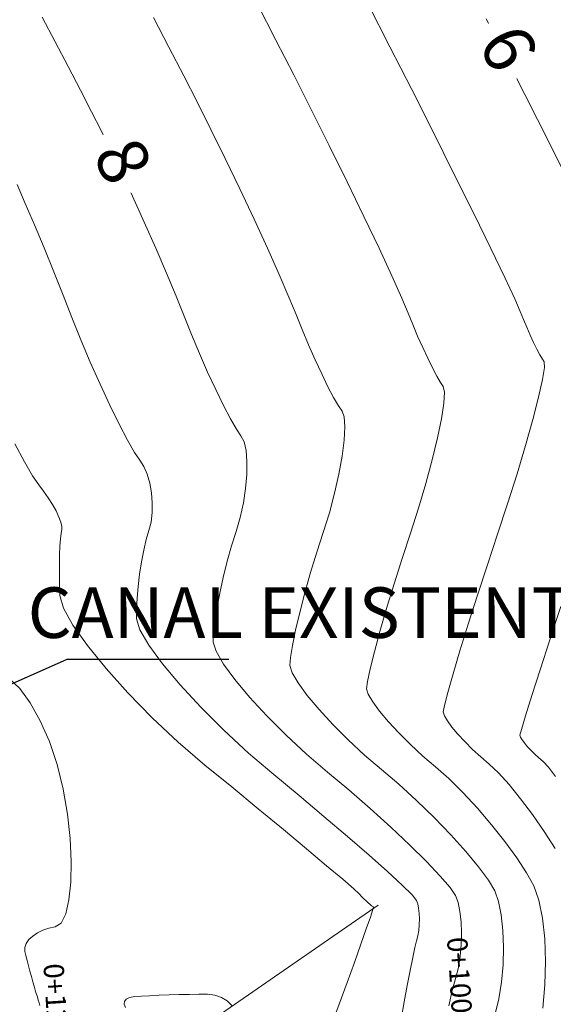
# Model space of a CAD drawing. Units: millimetres. Extents: x 605200 to 617090, y 2087246 to 2101250.
# Drawn here: x 610962 to 610988, y 2096117 to 2096166 of the extents above; entities that cross this region are included whole.
import ezdxf
from ezdxf import colors
from ezdxf.entities.mleader import LeaderData, LeaderLine
from ezdxf.enums import TextEntityAlignment as Align
from ezdxf.math import Vec2, Vec3

# ---------------------------------------------------------------- set-up
doc = ezdxf.new("R2010")
doc.units = ezdxf.units.MM
doc.set_wipeout_variables(frame=1)
for name, color, linetype in [('CVL_CURV_D', 8, 'Continuous'), ('CVL_CURV_G', 2, 'Continuous'), ('CVL_CURV_TX', 2, 'Continuous'), ('CVL_EST_TX', 2, 'Continuous'), ('ortofoto', 8, 'Continuous')]:
    doc.layers.add(name, color=color, linetype=linetype)
doc.styles.add('MONOTXT4', font='MONOTXT4.shx')
doc.styles.get("Standard").update_dxf_attribs({"font": 'arial.ttf'})
picture_1 = doc.add_image_def('image1.bil', size_in_pixel=(5945, 7002))

msp = doc.modelspace()

# ---------------------------------------------------------------- linework, layer by layer
at = {"color": 3, "lineweight": 0}
msp.add_line((610979.481, 2096122.176), (610970.488, 2096115.961, 9.708), dxfattribs=at)
at = {"layer": 'CVL_CURV_D', "linetype": 'Continuous', "lineweight": 0}
for points, elevation in [([(610973.521, 2096166.702), (610974.43, 2096164.933), (610975.307, 2096163.221), (610976.178, 2096161.503), (610977.068, 2096159.717), (610977.946, 2096157.932), (610978.776, 2096156.217), (610979.527, 2096154.641), (610980.165, 2096153.274), (610980.657, 2096152.184), (610980.97, 2096151.44), (610981.194, 2096150.879), (610981.436, 2096150.306), (610981.686, 2096149.742), (610981.933, 2096149.209), (610982.168, 2096148.727), (610982.381, 2096148.319), (610982.56, 2096148.005), (610982.697, 2096147.807), (610982.759, 2096147.528), (610982.726, 2096146.984), (610982.608, 2096146.219), (610982.415, 2096145.274), (610982.156, 2096144.193), (610981.841, 2096143.017), (610981.479, 2096141.79), (610981.079, 2096140.554), (610980.667, 2096139.308), (610980.269, 2096138.053), (610979.9, 2096136.836), (610979.571, 2096135.7), (610979.295, 2096134.691), (610979.085, 2096133.854), (610978.953, 2096133.233), (610978.912, 2096132.874), (610978.997, 2096132.601), (610979.218, 2096132.223), (610979.557, 2096131.762), (610979.993, 2096131.241), (610980.506, 2096130.684), (610981.077, 2096130.111), (610981.686, 2096129.547), (610982.312, 2096129.013), (610982.971, 2096128.434), (610983.673, 2096127.741), (610984.389, 2096126.968), (610985.091, 2096126.151), (610985.75, 2096125.323), (610986.338, 2096124.52), (610986.826, 2096123.775), (610987.186, 2096123.123), (610987.437, 2096122.421), (610987.617, 2096121.535), (610987.727, 2096120.511), (610987.766, 2096119.397), (610987.734, 2096118.241), (610987.631, 2096117.09)], 7), ([(610978.988, 2096166.709), (610980.067, 2096164.602), (610981.142, 2096162.49), (610982.215, 2096160.36), (610983.25, 2096158.29), (610984.207, 2096156.356), (610985.05, 2096154.635), (610985.74, 2096153.203), (610986.24, 2096152.138), (610986.512, 2096151.515), (610986.666, 2096151.13), (610986.832, 2096150.736), (610987.003, 2096150.35), (610987.173, 2096149.984), (610987.334, 2096149.653), (610987.48, 2096149.373), (610987.603, 2096149.158), (610987.697, 2096149.022), (610987.713, 2096148.75), (610987.614, 2096148.153), (610987.416, 2096147.279), (610987.13, 2096146.178), (610986.771, 2096144.901), (610986.352, 2096143.497), (610985.887, 2096142.016), (610985.39, 2096140.508), (610984.883, 2096138.994), (610984.394, 2096137.496), (610983.938, 2096136.065), (610983.531, 2096134.753), (610983.189, 2096133.611), (610982.926, 2096132.691), (610982.759, 2096132.044), (610982.705, 2096131.722), (610982.761, 2096131.54), (610982.909, 2096131.287), (610983.135, 2096130.979), (610983.427, 2096130.631), (610983.77, 2096130.259), (610984.151, 2096129.876), (610984.558, 2096129.499), (610984.976, 2096129.142), (610985.436, 2096128.714), (610985.962, 2096128.134), (610986.528, 2096127.435), (610987.111, 2096126.653), (610987.686, 2096125.821), (610988.229, 2096124.972)], 6.5), ([(610985.27, 2096116.8), (610985.453, 2096117.547), (610985.584, 2096118.368), (610985.661, 2096119.23), (610985.684, 2096120.095), (610985.655, 2096120.929), (610985.573, 2096121.696), (610985.438, 2096122.36), (610985.25, 2096122.885), (610984.937, 2096123.409), (610984.448, 2096124.067), (610983.815, 2096124.826), (610983.071, 2096125.649), (610982.25, 2096126.501), (610981.383, 2096127.348), (610980.505, 2096128.154), (610979.647, 2096128.884), (610978.814, 2096129.595), (610978.003, 2096130.346), (610977.243, 2096131.108), (610976.559, 2096131.851), (610975.979, 2096132.545), (610975.528, 2096133.158), (610975.233, 2096133.662), (610975.12, 2096134.026), (610975.146, 2096134.422), (610975.243, 2096135.016), (610975.401, 2096135.771), (610975.611, 2096136.647), (610975.862, 2096137.607), (610976.145, 2096138.611), (610976.45, 2096139.621), (610976.768, 2096140.599), (610977.07, 2096141.564), (610977.33, 2096142.537), (610977.542, 2096143.484), (610977.701, 2096144.37), (610977.801, 2096145.158), (610977.838, 2096145.815), (610977.805, 2096146.305), (610977.697, 2096146.593), (610977.517, 2096146.853), (610977.281, 2096147.265), (610977.002, 2096147.802), (610976.693, 2096148.434), (610976.368, 2096149.134), (610976.04, 2096149.875), (610975.722, 2096150.628), (610975.427, 2096151.364), (610975.074, 2096152.23), (610974.591, 2096153.344), (610974.005, 2096154.648), (610973.346, 2096156.078), (610972.642, 2096157.574), (610971.921, 2096159.074), (610971.214, 2096160.517), (610970.547, 2096161.841), (610969.871, 2096163.158), (610969.139, 2096164.578), (610968.381, 2096166.043)], 7.5), ([(610980.621, 2096116.535), (610980.771, 2096117.391), (610980.92, 2096118.207), (610981.062, 2096118.949), (610981.191, 2096119.585), (610981.301, 2096120.082), (610981.385, 2096120.408), (610981.445, 2096120.654), (610981.488, 2096120.924), (610981.513, 2096121.207), (610981.521, 2096121.492), (610981.511, 2096121.766), (610981.484, 2096122.018), (610981.44, 2096122.236), (610981.378, 2096122.409), (610981.158, 2096122.677), (610980.666, 2096123.163), (610979.943, 2096123.831), (610979.031, 2096124.644), (610977.971, 2096125.567), (610976.805, 2096126.562), (610975.574, 2096127.594), (610974.318, 2096128.625), (610973.069, 2096129.69), (610971.856, 2096130.816), (610970.717, 2096131.958), (610969.692, 2096133.071), (610968.822, 2096134.11), (610968.146, 2096135.029), (610967.704, 2096135.784), (610967.536, 2096136.329), (610967.533, 2096136.799), (610967.561, 2096137.342), (610967.614, 2096137.931), (610967.69, 2096138.542), (610967.785, 2096139.149), (610967.895, 2096139.727), (610968.017, 2096140.249), (610968.147, 2096140.691), (610968.253, 2096141.112), (610968.307, 2096141.578), (610968.313, 2096142.068), (610968.272, 2096142.561), (610968.187, 2096143.038), (610968.061, 2096143.477), (610967.896, 2096143.859), (610967.696, 2096144.164), (610967.43, 2096144.548), (610967.082, 2096145.158), (610966.669, 2096145.95), (610966.213, 2096146.884), (610965.733, 2096147.919), (610965.248, 2096149.013), (610964.778, 2096150.125), (610964.343, 2096151.214), (610963.909, 2096152.321), (610963.441, 2096153.485), (610962.96, 2096154.66), (610962.484, 2096155.799), (610962.034, 2096156.857), (610961.628, 2096157.787)], 8.5), ([(610961.521, 2096144.979), (610961.99, 2096144.083), (610962.389, 2096143.391), (610962.696, 2096142.949), (610962.942, 2096142.637), (610963.173, 2096142.308), (610963.38, 2096141.978), (610963.557, 2096141.657), (610963.698, 2096141.359), (610963.796, 2096141.098), (610963.844, 2096140.886), (610963.836, 2096140.736), (610963.8, 2096140.563), (610963.77, 2096140.285), (610963.746, 2096139.921), (610963.73, 2096139.49), (610963.72, 2096139.011), (610963.719, 2096138.504), (610963.727, 2096137.988), (610963.744, 2096137.481), (610963.923, 2096136.859), (610964.392, 2096136.017), (610965.107, 2096135.004), (610966.027, 2096133.87), (610967.109, 2096132.663), (610968.312, 2096131.433), (610969.594, 2096130.229), (610970.912, 2096129.099), (610972.241, 2096128.015), (610973.553, 2096126.938), (610974.802, 2096125.906), (610975.945, 2096124.956), (610976.937, 2096124.126), (610977.732, 2096123.453), (610978.286, 2096122.974), (610978.554, 2096122.726)], 9), ([(610962.758, 2096117.219), (610962.721, 2096117.339), (610962.678, 2096117.479), (610962.631, 2096117.635), (610962.58, 2096117.801), (610962.527, 2096117.971), (610962.469, 2096118.164), (610962.404, 2096118.392), (610962.334, 2096118.645), (610962.263, 2096118.912), (610962.193, 2096119.182), (610962.127, 2096119.442), (610962.068, 2096119.682), (610962.019, 2096119.891), (610962.016, 2096120.084), (610962.084, 2096120.28), (610962.216, 2096120.47), (610962.402, 2096120.649), (610962.633, 2096120.808), (610962.902, 2096120.942), (610963.198, 2096121.042), (610963.514, 2096121.102), (610963.805, 2096121.288), (610964.032, 2096121.744), (610964.192, 2096122.43), (610964.283, 2096123.306), (610964.303, 2096124.332), (610964.249, 2096125.469), (610964.119, 2096126.677), (610963.911, 2096127.915), (610963.612, 2096129.128), (610963.226, 2096130.265), (610962.775, 2096131.292), (610962.279, 2096132.177), (610961.761, 2096132.886), (610961.24, 2096133.384)], 9), ([(610978.554, 2096122.726), (610978.666, 2096122.608), (610978.779, 2096122.493), (610978.889, 2096122.385), (610978.992, 2096122.289), (610979.083, 2096122.207), (610979.159, 2096122.145), (610979.216, 2096122.104), (610979.249, 2096122.09), (610979.219, 2096121.957), (610979.098, 2096121.582), (610978.899, 2096120.999), (610978.633, 2096120.242), (610978.312, 2096119.347), (610977.95, 2096118.349), (610977.558, 2096117.281), (610977.149, 2096116.178)], 9), ([(610972.248, 2096117.221), (610972.02, 2096117.445), (610971.736, 2096117.617), (610971.406, 2096117.729), (610971.037, 2096117.769), (610970.619, 2096117.768), (610970.15, 2096117.762), (610969.651, 2096117.751), (610969.143, 2096117.736), (610968.647, 2096117.718), (610968.184, 2096117.698), (610967.776, 2096117.676), (610967.443, 2096117.653), (610967.195, 2096117.609), (610967.027, 2096117.527), (610966.937, 2096117.414), (610966.926, 2096117.275), (610966.991, 2096117.118)], 9.5)]:
    msp.add_lwpolyline(points, dxfattribs=dict(at, elevation=elevation))
at = {"layer": 'CVL_CURV_G', "linetype": 'Continuous', "lineweight": 5}
for points, elevation in [([(610982.978, 2096117.206), (610983.168, 2096118.015), (610983.327, 2096118.604), (610983.449, 2096119.1), (610983.536, 2096119.646), (610983.587, 2096120.218), (610983.603, 2096120.793), (610983.583, 2096121.347), (610983.529, 2096121.857), (610983.439, 2096122.298), (610983.314, 2096122.647), (610983.047, 2096123.043), (610982.557, 2096123.615), (610981.879, 2096124.328), (610981.051, 2096125.146), (610980.111, 2096126.034), (610979.094, 2096126.955), (610978.039, 2096127.874), (610976.983, 2096128.754), (610975.941, 2096129.642), (610974.929, 2096130.581), (610973.98, 2096131.533), (610973.126, 2096132.461), (610972.4, 2096133.327), (610971.837, 2096134.094), (610971.468, 2096134.723), (610971.328, 2096135.177), (610971.34, 2096135.61), (610971.402, 2096136.179), (610971.508, 2096136.851), (610971.65, 2096137.595), (610971.823, 2096138.378), (610972.02, 2096139.169), (610972.233, 2096139.935), (610972.457, 2096140.645), (610972.662, 2096141.338), (610972.819, 2096142.058), (610972.927, 2096142.776), (610972.986, 2096143.465), (610972.994, 2096144.098), (610972.949, 2096144.646), (610972.851, 2096145.082), (610972.696, 2096145.378), (610972.474, 2096145.701), (610972.181, 2096146.211), (610971.836, 2096146.876), (610971.453, 2096147.659), (610971.051, 2096148.527), (610970.644, 2096149.444), (610970.25, 2096150.377), (610969.885, 2096151.289), (610969.492, 2096152.275), (610969.016, 2096153.415), (610968.482, 2096154.654), (610967.915, 2096155.939), (610967.338, 2096157.215), (610966.775, 2096158.431), (610966.25, 2096159.53), (610965.787, 2096160.461), (610965.313, 2096161.382), (610964.758, 2096162.454), (610964.148, 2096163.626), (610963.51, 2096164.847), (610962.87, 2096166.066)], 8), ([(610984.827, 2096165.982), (610986.106, 2096163.476), (610987.362, 2096161.003), (610988.553, 2096158.649)], 6), ([(610988.519, 2096136.938), (610987.977, 2096135.294), (610987.492, 2096133.805), (610987.082, 2096132.531), (610986.767, 2096131.528), (610986.566, 2096130.856), (610986.497, 2096130.571), (610986.525, 2096130.479), (610986.6, 2096130.352), (610986.714, 2096130.197), (610986.86, 2096130.021), (610987.033, 2096129.834), (610987.225, 2096129.641), (610987.43, 2096129.451), (610987.64, 2096129.272), (610987.902, 2096128.994), (610988.251, 2096128.527)], 6)]:
    msp.add_lwpolyline(points, dxfattribs=dict(at, elevation=elevation))

# ---------------------------------------------------------------- texts
at = {"lineweight": 0, "insert": (610962.152, 2096137.882, -30), "char_height": 2.5, "attachment_point": 1}
msp.add_mtext_dynamic_manual_height_columns('CANAL EXISTENTE', width=142.914, gutter_width=12.5, heights=[0], dxfattribs=at)
at = {"layer": 'CVL_EST_TX', "color": 2, "lineweight": 9, "style": 'MONOTXT4'}
for s, p in [('0+100.00', (610983.754, 2096114.931)), ('0+120.00', (610963.796, 2096113.626))]:
    msp.add_text(s, height=1, rotation=273.7405, dxfattribs=at).set_placement(p, align=Align.MIDDLE_RIGHT)

# ---------------------------------------------------------------- referenced raster images: frames only (the image files are external)
at = {"layer": 'ortofoto'}
image = msp.add_image(picture_1, insert=(605200, 2087246), size_in_units=(11890, 14004), dxfattribs=at)
image.dxf.flags = 7

# ---------------------------------------------------------------- leaders
ml = msp.add_multileader_mtext('Standard')
ml.set_content('', color=256)
ml.set_leader_properties()
ml.build(insert=Vec2(0, 0))
ctx = ml.context
ctx.base_point, ctx.plane_origin = Vec3(610972.098, 2096134.34), Vec3(610955.165, 2096130.351)
notes = []
notes.append((ctx, [(0, (1, 1, 0), (610964.098, 2096134.34), (1, 0), 8, [(0, [(610955.165, 2096130.351)], 0, [])])]))
ctx.mtext.insert, ctx.mtext.flow_direction = Vec3(610974.098, 2096136.34), 5
for ctx, leaders in notes:
    for number, flags, end, landing, length, lines in leaders:
        leader = LeaderData()
        leader.index, (leader.has_last_leader_line, leader.has_dogleg_vector, leader.attachment_direction) = number, flags
        leader.last_leader_point, leader.dogleg_vector, leader.dogleg_length = Vec3(end), Vec3(landing), length
        for number, points, colour, breaks in lines:
            line = LeaderLine()
            line.index, line.vertices, line.color, line.breaks = number, Vec3.list(points), colors.encode_raw_color(colour), breaks
            leader.lines.append(line)
        ctx.leaders.append(leader)

# ---------------------------------------------------------------- next in the draw order: wipeouts: each hides what was drawn before it
at = {"color": 8, "lineweight": 0}
for points, z in [([(610983.164, 2096164.842), (610984.548, 2096162.127), (610988.112, 2096163.945), (610986.727, 2096166.66)], 6), ([(610969.072, 2096158.259), (610967.709, 2096161.117), (610964.098, 2096159.395), (610965.462, 2096156.537)], 8)]:
    msp.add_wipeout(points, dxfattribs=at).translate(0, 0, z).dxf.layer = 'CVL_CURV_TX'

# ---------------------------------------------------------------- next in the draw order: texts
at = {"layer": 'CVL_CURV_TX', "color": 2, "lineweight": 0, "style": 'MONOTXT4'}
for s, rotation, p in [('6', 297.0229, (610985.638, 2096164.393, 6)), ('8', 295.5074, (610966.585, 2096158.827, 8))]:
    msp.add_text(s, height=2.5, rotation=rotation, dxfattribs=at).set_placement(p, align=Align.MIDDLE)

doc.saveas('drawing.dxf')
